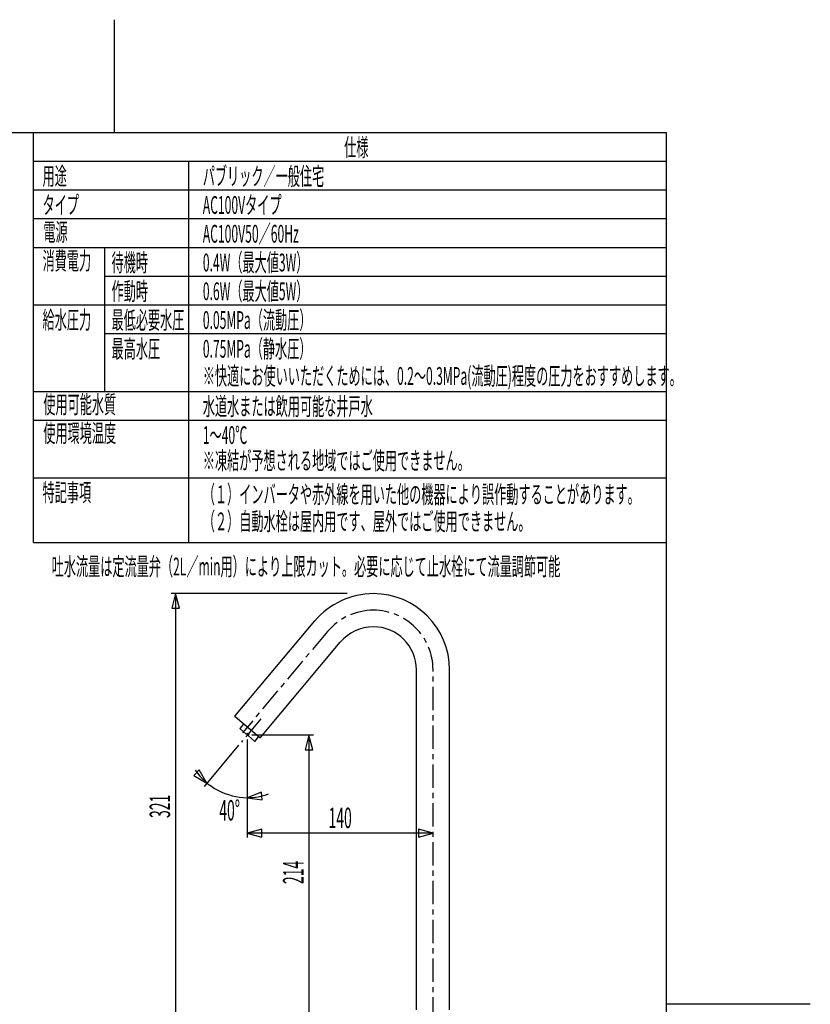
# Model space of a CAD drawing. Extents: x -5 to 205, y -21 to 276.
# Drawn here: x 86 to 205, y 127 to 276 of the extents above; entities that cross this region are included whole.
import ezdxf
from ezdxf.enums import TextEntityAlignment as Align

# ---------------------------------------------------------------- set-up
doc = ezdxf.new("R2010")
doc.units = 0
doc.linetypes.add('AIGENLINE001', pattern=[5.856145, 3.5278, -0.776115, 0.776115, -0.776115])
doc.layers.get('0').update_dxf_attribs({"linetype": 'CONTINUOUS'})
doc.layers.add('_________2', color=7, linetype='CONTINUOUS')
doc.styles.get("Standard").update_dxf_attribs({"font": 'TXT', "bigfont": 'EXTFONT.SHX'})

msp = doc.modelspace()

# ---------------------------------------------------------------- linework, layer by layer
at = {"color": 7}
for p, q in [((88.1562, 197.073), (88.1562, 258.897)), ((183.537, 254.558), (88.1562, 254.558)), ((111.583, 197.073), (111.583, 254.558)), ((183.537, 250.217), (88.1562, 250.217)), ((183.537, 245.878), (88.1562, 245.878)), ((88.1562, 241.538), (183.537, 241.538)), ((98.8516, 241.538), (98.8516, 219.839)), ((183.537, 237.198), (98.8516, 237.198)), ((183.537, 232.858), (88.1562, 232.858)), ((183.537, 228.519), (98.8516, 228.519)), ((88.1562, 219.839), (183.537, 219.839)), ((88.1562, 215.499), (183.537, 215.499)), ((88.1562, 206.82), (183.537, 206.82)), ((88.1562, 197.073), (183.537, 197.073)), ((135.426, 189.342), (108.915, 189.342)), ((109.571, 189.342), (108.978, 187.13)), ((110.163, 187.13), (109.571, 189.342)), ((109.571, 189.342), (109.571, 111.505)), ((108.978, 187.13), (110.163, 187.13)), ((118.522, 170.869), (130.573, 185.231)), ((122.356, 167.652), (134.407, 182.014)), ((145.898, 126.542), (145.898, 177.832)), ((150.903, 126.542), (150.903, 177.832)), ((122.215, 167.639), (118.534, 170.728)), ((119.823, 169.647), (119.282, 169.003)), ((119.29, 168.918), (119.282, 169.003)), ((119.29, 168.918), (120.21, 168.146)), ((120.294, 168.153), (120.21, 168.146)), ((120.423, 168.307), (120.294, 168.153)), ((120.423, 168.307), (120.668, 168.101)), ((120.668, 168.101), (120.54, 167.947)), ((120.547, 167.863), (120.54, 167.947)), ((120.547, 167.863), (121.467, 167.091)), ((130.387, 168.005), (121.045, 168.005)), ((129.687, 168.005), (129.095, 165.793)), ((130.28, 165.793), (129.687, 168.005)), ((129.687, 168.005), (129.687, 125.141)), ((119.078, 166.468), (113.859, 160.248)), ((120.378, 167.318), (120.378, 152.528)), ((121.467, 167.091), (121.552, 167.098)), ((121.552, 167.098), (122.092, 167.742)), ((129.095, 165.793), (130.28, 165.793)), ((113.148, 162.748), (112.31, 161.91)), ((114.292, 160.765), (113.148, 162.748)), ((112.31, 161.91), (114.292, 160.765)), ((122.504, 159.4), (120.378, 158.549)), ((122.644, 158.224), (122.504, 159.4)), ((120.378, 158.549), (122.644, 158.224)), ((122.59, 153.787), (120.378, 153.195)), ((120.378, 153.195), (122.59, 152.602)), ((148.4, 153.195), (120.378, 153.195)), ((122.59, 152.602), (122.59, 153.787)), ((148.4, 153.209), (146.189, 153.802)), ((146.189, 153.802), (146.189, 152.616)), ((146.189, 152.616), (148.4, 153.209))]:
    msp.add_line(p, q, dxfattribs=at)
at = {"color": 7, "linetype": 'AIGENLINE001'}
for p, q in [((132.491, 183.623), (119.669, 168.343)), ((148.4, 95.6285), (148.4, 177.832)), ((122.437, 170.458), (119.485, 166.94))]:
    msp.add_line(p, q, dxfattribs=at)
at = {"color": 7}
for centre, radius, start, end in [((139.4707, 177.6619), 11.6814, 90.388335, 139.611232), ((139.3916, 177.8319), 11.5111, 0.000439, 90.000409), ((139.4352, 177.7386), 6.5998, 90.379275, 139.623478), ((139.3916, 177.8319), 6.5064, 0.000768, 90.000739), ((118.6043, 170.8049), 0.1042, 142.12698, 227.908978), ((122.2788, 167.7216), 0.1041, 232.105588, 317.93039), ((120.4768, 168.2048), 9.656, 214.589102, 269.415215), ((120.3759, 168.0702), 9.5209, 270.014448, 289.825596)]:
    msp.add_arc(centre, radius, start, end, dxfattribs=at)
at = {"color": 7, "linetype": 'AIGENLINE001'}
for centre, radius, start, end in [((139.4529, 177.7006), 9.1402, 90.385081, 139.616733), ((139.3915, 177.832), 9.0086, 0.00001, 89.99998)]:
    msp.add_arc(centre, radius, start, end, dxfattribs=at)
at = {"layer": '_________2', "color": 7}
for p, q in [((100.3, 275.931), (100.3, 258.911)), ((17.0495, 258.911), (183.551, 258.911)), ((183.551, 258.911), (183.551, -4.0911)), ((205.301, 127.411), (183.55, 127.411))]:
    msp.add_line(p, q, dxfattribs=at)

# ---------------------------------------------------------------- texts
at = {"color": 7, "width": 0.5}
for s, p in [('仕様', (134.992, 255.33)), ('用途', (89.5093, 250.999)), ('パブリック／一般住宅', (113.676, 250.973)), ('タイプ', (89.5093, 246.642)), ('AC100Vタイプ', (113.676, 246.633)), ('電源', (89.6177, 242.562)), ('AC100V50／60Hz', (113.676, 242.293)), ('消費電力', (89.5093, 238.214)), ('待機時', (99.9117, 237.953)), ('0.4W（最大値3W）', (113.676, 237.953)), ('作動時', (99.9117, 233.614)), ('0.6W（最大値5W）', (113.676, 233.614)), ('給水圧力', (89.5093, 229.291)), ('最低必要水圧', (99.9117, 229.283)), ('0.05MPa（流動圧）', (113.676, 229.274)), ('最高水圧', (99.9117, 224.934)), ('0.75MPa（静水圧）', (113.676, 224.943)), ('※快適にお使いいただくためには、0.2～0.3MPa(流動圧)程度の圧力をおすすめします。', (113.676, 220.839)), ('使用可能水質', (89.6177, 216.532)), ('水道水または飲用可能な井戸水', (113.676, 216.254)), ('使用環境温度', (89.6177, 212.201)), ('1～40℃', (113.676, 211.915)), ('※凍結が予想される地域ではご使用できません。', (113.676, 208.065)), ('特記事項', (89.5093, 203.261)), ('（１）インバータや赤外線を用いた他の機器により誤作動することがあります。', (113.676, 202.975)), ('（２）自動水栓は屋内用です、屋外ではご使用できません。', (113.676, 198.895)), ('吐水流量は定流量弁（2L／min用）により上限カット。必要に応じて止水栓にて流量調節可能', (90.8829, 192.085))]:
    msp.add_text(s, height=2.684, dxfattribs=at).set_placement(p)
for s, p in [('321', (108.748, 157.241)), ('214', (128.865, 147.273))]:
    msp.add_text(s, height=3.09234, rotation=90, dxfattribs=at).set_placement(p, align=Align.CENTER)
for s, p in [('40%%d', (117.719, 155.103)), ('140', (134.389, 153.961))]:
    msp.add_text(s, height=3.09234, dxfattribs=at).set_placement(p, align=Align.CENTER)

doc.saveas('drawing.dxf')
